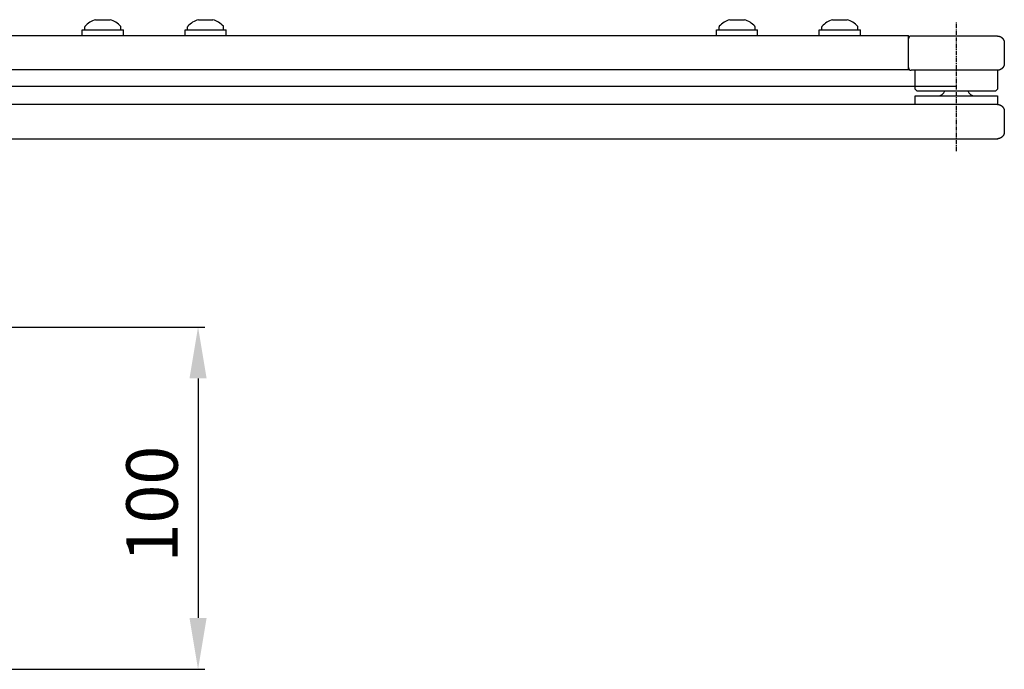
# Model space of a CAD drawing. Extents: x 230 to 1881, y 145 to 2093.
# Drawn here: x 1593 to 1881, y 998 to 1188 of the extents above; entities that cross this region are included whole.
import ezdxf

# ---------------------------------------------------------------- set-up
doc = ezdxf.new("R2010")
doc.units = 0
doc.header["$MEASUREMENT"] = 0
doc.header["$PDMODE"] = 2
doc.header["$PDSIZE"] = -0.01
doc.linetypes.add('MITTE', pattern=[2, 1.25, -0.25, 0.25, -0.25])
doc.layers.get('DEFPOINTS').update_dxf_attribs({"color": 1})
for name, color, linetype in [('centerline-Mittellinie', 92, 'MITTE'), ('dimension-Bemassung', 5, 'Continuous'), ('outline-Körperkante', 7, 'Continuous')]:
    doc.layers.add(name, color=color, linetype=linetype)
doc.styles.get("Standard").update_dxf_attribs({"font": 'arial.ttf'})
doc.dimstyles.new('ISO-15', dxfattribs={"dimtxt": 15, "dimasz": 15, "dimexe": 2, "dimexo": 1.3, "dimgap": 4, "dimtad": 1, "dimtxsty": 'STANDARD', "dimcen": 2.5, "dimadec": 0, "dimazin": 0, "dimtfac": 1, "dimtmove": 0, "dimatfit": 3, "dimfxl": 1, "dimarcsym": 0})

# ---------------------------------------------------------------- blocks, each defined once
blk = doc.blocks.new('*D1')
at = {"layer": 'DEFPOINTS', "color": 0, "transparency": 16777216}
for p in [(1584.66, 1098.36), (1584.66, 998.36), (1645.35, 998.36)]:
    blk.add_point(p, dxfattribs=at)
at = {"layer": 'dimension-Bemassung', "color": 0, "lineweight": -2, "transparency": 16777216}
for p, q in [((1585.96, 1098.36), (1647.35, 1098.36)), ((1645.35, 1083.36), (1645.35, 1013.36)), ((1585.96, 998.36), (1647.35, 998.36))]:
    blk.add_line(p, q, dxfattribs=at)
at = {"layer": 'dimension-Bemassung', "color": 0, "transparency": 16777216}
for points in [[(1642.85, 1083.36), (1647.85, 1083.36), (1645.35, 1098.36)], [(1642.85, 1013.36), (1647.85, 1013.36), (1645.35, 998.36)]]:
    blk.add_solid(points, dxfattribs=at)
at = {"layer": 'dimension-Bemassung', "color": 0, "transparency": 16777216, "insert": (1633.85, 1046.63), "char_height": 15, "attachment_point": 5, "rotation": 90}
blk.add_mtext('100', dxfattribs=at)

msp = doc.modelspace()

# ---------------------------------------------------------------- linework, layer by layer
at = {"layer": 'centerline-Mittellinie'}
msp.add_line((1866.6613, 1149.7268), (1866.6613, 1187.3199), dxfattribs=at)
at = {"layer": 'outline-Körperkante'}
for p, q in [((1615.4315, 1188.1369), (1619.6877, 1188.138)), ((1645.4349, 1188.1359), (1649.6911, 1188.1369)), ((1800.5315, 1188.1369), (1804.7877, 1188.138)), ((1830.5315, 1188.1369), (1834.7877, 1188.138)), ((1611.5613, 1185.1619), (1623.5613, 1185.1619)), ((1611.5613, 1183.5619), (1611.5613, 1185.1619)), ((1612.3113, 1185.1619), (1612.3113, 1186.0831)), ((1622.8113, 1185.1619), (1622.8113, 1186.0831)), ((1623.5613, 1183.5619), (1623.5613, 1185.1619)), ((1641.5613, 1185.1619), (1653.5613, 1185.1619)), ((1641.5613, 1183.5619), (1641.5613, 1185.1619)), ((1642.3113, 1185.1619), (1642.3113, 1186.0831)), ((1652.8113, 1185.1619), (1652.8113, 1186.0831)), ((1653.5613, 1183.5619), (1653.5613, 1185.1619)), ((1796.6613, 1185.1619), (1808.6613, 1185.1619)), ((1796.6613, 1183.5619), (1796.6613, 1185.1619)), ((1797.4113, 1185.1619), (1797.4113, 1186.0831)), ((1807.9113, 1185.1619), (1807.9113, 1186.0831)), ((1808.6613, 1183.5619), (1808.6613, 1185.1619)), ((1826.6613, 1185.1619), (1838.6613, 1185.1619)), ((1826.6613, 1183.5619), (1826.6613, 1185.1619)), ((1827.4113, 1185.1619), (1827.4113, 1186.0831)), ((1837.9113, 1185.1619), (1837.9113, 1186.0831)), ((1838.6613, 1183.5619), (1838.6613, 1185.1619)), ((1524.3083, 1183.5619), (1852.6613, 1183.5619)), ((1852.6613, 1173.5619), (1852.6613, 1183.5619)), ((1878.6613, 1183.3619), (1853.4613, 1183.3619)), ((1880.6613, 1181.3619), (1880.6613, 1175.3619)), ((1524.3083, 1173.5619), (1852.6613, 1173.5619)), ((1878.6613, 1173.3619), (1853.4613, 1173.3619)), ((1854.6613, 1167.8619), (1854.6613, 1173.3619)), ((1878.6613, 1173.3619), (1878.6613, 1167.8619)), ((1530.6613, 1168.7583), (1866.6613, 1168.7583)), ((1855.1613, 1167.3619), (1854.6613, 1167.8619)), ((1855.1613, 1167.3619), (1878.1613, 1167.3619)), ((1878.6613, 1167.8619), (1878.1613, 1167.3619)), ((1854.6613, 1165.8619), (1878.6613, 1165.8619)), ((1854.6613, 1163.3619), (1854.6613, 1165.8619)), ((1878.6613, 1165.8619), (1878.6613, 1163.3619)), ((1878.6613, 1163.3619), (1502.8404, 1163.3619)), ((1880.6613, 1161.3619), (1880.6613, 1155.3619)), ((1559.5174, 1153.3619), (1878.7424, 1153.3643))]:
    msp.add_line(p, q, dxfattribs=at)
for points in [[(1878.6613, 1183.3619), (1878.7086, 1183.3614, -0.00614712), (1878.7564, 1183.3597, -0.00596948), (1878.8046, 1183.3568, -0.00592656), (1878.8531, 1183.3527, -0.006058), (1878.902, 1183.3474, -0.00612179), (1878.9511, 1183.3408, -0.00616891), (1879.0005, 1183.3329, -0.0062026), (1879.05, 1183.3238, -0.00626789), (1879.0996, 1183.3133, -0.00630679), (1879.1494, 1183.3014, -0.00636299), (1879.1992, 1183.2882, -0.00639759), (1879.2489, 1183.2736, -0.00645128), (1879.2986, 1183.2576, -0.00648374), (1879.3481, 1183.2403, -0.00653269), (1879.3975, 1183.2215, -0.00656214), (1879.4466, 1183.2013, -0.00660645), (1879.4954, 1183.1797, -0.00663282), (1879.5438, 1183.1567, -0.00667201), (1879.5918, 1183.1322, -0.00669504), (1879.6394, 1183.1064, -0.00672881), (1879.6864, 1183.0792, -0.00674833), (1879.7328, 1183.0507, -0.00677639), (1879.7785, 1183.0208, -0.00679221), (1879.8235, 1182.9896, -0.00681431), (1879.8677, 1182.957, -0.00682632), (1879.9112, 1182.9232, -0.00684226), (1879.9537, 1182.8882, -0.00685033), (1879.9953, 1182.852, -0.00685996), (1880.0359, 1182.8146, -0.00686404), (1880.0755, 1182.7761, -0.00686728), (1880.114, 1182.7365, -0.0068673), (1880.1514, 1182.6959, -0.00686409), (1880.1876, 1182.6543, -0.00686004), (1880.2226, 1182.6118, -0.00685042), (1880.2564, 1182.5684, -0.0068424), (1880.2889, 1182.5241, -0.00682655), (1880.3202, 1182.4791, -0.00681449), (1880.3501, 1182.4334, -0.00679221), (1880.3786, 1182.387, -0.0067767), (1880.4058, 1182.34, -0.00674945), (1880.4316, 1182.2924, -0.00672889), (1880.456, 1182.2444, -0.00669236), (1880.4791, 1182.196, -0.00667319), (1880.5007, 1182.1472, -0.0066438), (1880.5209, 1182.0981, -0.00660385), (1880.5397, 1182.0487, -0.00652578), (1880.557, 1181.9992, -0.00654381), (1880.573, 1181.9495, -0.00660842), (1880.5876, 1181.8997, -0.00641427), (1880.6008, 1181.85, -0.00598929), (1880.6126, 1181.8006, -0.00649484), (1880.6232, 1181.7506, -0.00755975), (1880.6323, 1181.6996, -0.00584997), (1880.6402, 1181.6517, -0.00230869), (1880.6466, 1181.6085, -0.00789507), (1880.6521, 1181.5538, -0.01336007), (1880.657, 1181.4704, -0.00669714), (1880.6613, 1181.3619, -0.00363204)], [(1880.6613, 1175.3619), (1880.6607, 1175.3145, -0.00614791), (1880.659, 1175.2667, -0.00597023), (1880.6561, 1175.2185, -0.00592729), (1880.6521, 1175.17, -0.00605872), (1880.6467, 1175.1212, -0.0061225), (1880.6402, 1175.072, -0.00616961), (1880.6323, 1175.0227, -0.00620327), (1880.6232, 1174.9732, -0.00626854), (1880.6127, 1174.9235, -0.00630742), (1880.6008, 1174.8738, -0.00636359), (1880.5876, 1174.824, -0.00639817), (1880.573, 1174.7743, -0.00645182), (1880.557, 1174.7246, -0.00648424), (1880.5397, 1174.6751, -0.00653317), (1880.5209, 1174.6257, -0.00656257), (1880.5007, 1174.5766, -0.00660685), (1880.4791, 1174.5278, -0.00663317), (1880.456, 1174.4794, -0.00667232), (1880.4316, 1174.4313, -0.0066953), (1880.4058, 1174.3838, -0.00672903), (1880.3786, 1174.3368, -0.00674849), (1880.3501, 1174.2904, -0.0067765), (1880.3202, 1174.2447, -0.00679228), (1880.2889, 1174.1997, -0.00681432), (1880.2564, 1174.1554, -0.00682628), (1880.2226, 1174.112, -0.00684218), (1880.1876, 1174.0695, -0.00685019), (1880.1514, 1174.0279, -0.00685971), (1880.114, 1173.9873, -0.00686381), (1880.0755, 1173.9477, -0.00686725), (1880.0359, 1173.9092, -0.00686746), (1879.9953, 1173.8718, -0.0068645), (1879.9537, 1173.8356, -0.00686053), (1879.9112, 1173.8006, -0.00685083), (1879.8677, 1173.7668, -0.00684277), (1879.8235, 1173.7342, -0.00682693), (1879.7785, 1173.703, -0.00681486), (1879.7328, 1173.6731, -0.00679255), (1879.6864, 1173.6446, -0.00677703), (1879.6394, 1173.6174, -0.00674976), (1879.5918, 1173.5916, -0.00672918), (1879.5438, 1173.5672, -0.00669263), (1879.4954, 1173.5441, -0.00667344), (1879.4466, 1173.5225, -0.00664403), (1879.3975, 1173.5023, -0.00660406), (1879.3481, 1173.4835, -0.00652597), (1879.2986, 1173.4662, -0.00654397), (1879.2489, 1173.4502, -0.00660856), (1879.1991, 1173.4356, -0.00641439), (1879.1494, 1173.4224, -0.00598938), (1879.1, 1173.4106, -0.00649491), (1879.05, 1173.4, -0.00755981), (1878.999, 1173.3909, -0.00584999), (1878.9511, 1173.383, -0.0023087), (1878.9079, 1173.3766, -0.00789507), (1878.8531, 1173.3711, -0.01335999), (1878.7698, 1173.3662, -0.00669706), (1878.6613, 1173.3619, -0.00363199)], [(1878.6613, 1163.3619), (1878.7087, 1163.3613, -0.00614788), (1878.7564, 1163.3596, -0.00597023), (1878.8046, 1163.3567, -0.00592731), (1878.8532, 1163.3526, -0.00605877), (1878.902, 1163.3473, -0.00612258), (1878.9511, 1163.3408, -0.00616972), (1879.0005, 1163.3329, -0.00620341), (1879.05, 1163.3237, -0.00626871), (1879.0997, 1163.3132, -0.00630761), (1879.1494, 1163.3014, -0.00636381), (1879.1992, 1163.2882, -0.00639842), (1879.2489, 1163.2736, -0.0064521), (1879.2986, 1163.2576, -0.00648455), (1879.3481, 1163.2403, -0.0065335), (1879.3975, 1163.2215, -0.00656294), (1879.4466, 1163.2013, -0.00660724), (1879.4954, 1163.1796, -0.00663358), (1879.5438, 1163.1566, -0.00667276), (1879.5918, 1163.1322, -0.00669577), (1879.6394, 1163.1064, -0.00672952), (1879.6864, 1163.0792, -0.006749), (1879.7328, 1163.0507, -0.00677703), (1879.7785, 1163.0208, -0.00679283), (1879.8235, 1162.9895, -0.00681489), (1879.8677, 1162.957, -0.00682686), (1879.9112, 1162.9232, -0.00684274), (1879.9537, 1162.8882, -0.0068508), (1879.9953, 1162.852, -0.00686045), (1880.0359, 1162.8146, -0.0068644), (1880.0755, 1162.7761, -0.00686737), (1880.114, 1162.7365, -0.00686715), (1880.1514, 1162.6959, -0.0068637), (1880.1876, 1162.6543, -0.00685957), (1880.2226, 1162.6118, -0.00685), (1880.2564, 1162.5684, -0.006842), (1880.289, 1162.5241, -0.00682613), (1880.3202, 1162.4791, -0.00681407), (1880.3501, 1162.4334, -0.00679178), (1880.3786, 1162.387, -0.00677628), (1880.4058, 1162.34, -0.00674903), (1880.4316, 1162.2924, -0.00672848), (1880.4561, 1162.2444, -0.00669195), (1880.4791, 1162.196, -0.00667279), (1880.5007, 1162.1472, -0.00664341), (1880.5209, 1162.0981, -0.00660347), (1880.5397, 1162.0487, -0.00652541), (1880.557, 1161.9992, -0.00654345), (1880.573, 1161.9495, -0.00660806), (1880.5876, 1161.8997, -0.00641394), (1880.6008, 1161.85, -0.00598898), (1880.6127, 1161.8006, -0.00649452), (1880.6232, 1161.7506, -0.0075594), (1880.6324, 1161.6996, -0.00584971), (1880.6402, 1161.6517, -0.0023086), (1880.6466, 1161.6085, -0.00789474), (1880.6521, 1161.5538, -0.01335958), (1880.657, 1161.4704, -0.00669692), (1880.6613, 1161.3619, -0.00363193)], [(1880.6613, 1155.3619), (1880.661, 1155.3264, -0.00455909), (1880.6601, 1155.2907, -0.00445726), (1880.6584, 1155.2547, -0.00443338), (1880.6562, 1155.2185, -0.00450792), (1880.6532, 1155.1822, -0.00454423), (1880.6496, 1155.1456, -0.00457169), (1880.6452, 1155.1089, -0.00459153), (1880.6402, 1155.072, -0.00462971), (1880.6344, 1155.035, -0.00465282), (1880.6279, 1154.998, -0.0046866), (1880.6207, 1154.9608, -0.00470777), (1880.6127, 1154.9235, -0.0047409), (1880.6039, 1154.8862, -0.00476136), (1880.5944, 1154.8489, -0.00479268), (1880.5841, 1154.8116, -0.00481206), (1880.573, 1154.7743, -0.00484179), (1880.5612, 1154.737, -0.00485995), (1880.5485, 1154.6998, -0.00488756), (1880.5351, 1154.6627, -0.00490488), (1880.5209, 1154.6257, -0.0049315), (1880.5059, 1154.5888, -0.00494622), (1880.4901, 1154.5522, -0.00496736), (1880.4734, 1154.5157, -0.00498543), (1880.4561, 1154.4794, -0.00501623), (1880.4379, 1154.4433, -0.00501636), (1880.4189, 1154.4075, -0.00500426), (1880.3992, 1154.372, -0.00506013), (1880.3786, 1154.3368, -0.00518167), (1880.3573, 1154.3019, -0.00504199), (1880.3353, 1154.2675, -0.00471747), (1880.3127, 1154.2336, -0.00522125), (1880.289, 1154.1997, -0.00624564), (1880.2638, 1154.1655, -0.00473793), (1880.2397, 1154.1336, -0.0016149), (1880.2176, 1154.105, -0.00670908), (1880.1876, 1154.0695, -0.01157226), (1880.1396, 1154.0163, -0.00565289), (1880.0755, 1153.9477, -0.00298568)], [(1880.0755, 1153.9477), (1880.0459, 1153.9187, -0.0051393), (1880.0157, 1153.8903, -0.00515699), (1879.985, 1153.8626, -0.00515561), (1879.9537, 1153.8356, -0.00514395), (1879.9219, 1153.8092, -0.00513842), (1879.8896, 1153.7835, -0.00513342), (1879.8568, 1153.7585, -0.00512879), (1879.8235, 1153.7342, -0.00511904), (1879.7898, 1153.7107, -0.00511217), (1879.7557, 1153.6879, -0.00510029), (1879.7212, 1153.6659, -0.00509193), (1879.6864, 1153.6446, -0.00507742), (1879.6512, 1153.6241, -0.00506744), (1879.6157, 1153.6043, -0.00505047), (1879.5799, 1153.5853, -0.00503898), (1879.5438, 1153.5671, -0.00501969), (1879.5075, 1153.5498, -0.00500663), (1879.471, 1153.5332, -0.00498484), (1879.4343, 1153.5173, -0.00497066), (1879.3975, 1153.5023, -0.00494745), (1879.3605, 1153.4881, -0.00493087), (1879.3234, 1153.4747, -0.00490285), (1879.2862, 1153.462, -0.00488875), (1879.2489, 1153.4502, -0.00486837), (1879.2116, 1153.4391, -0.00483972), (1879.1743, 1153.4288, -0.00478434), (1879.137, 1153.4193, -0.00480112), (1879.0997, 1153.4105, -0.00485594), (1879.0623, 1153.4025, -0.00471259), (1879.0252, 1153.3953, -0.00439828), (1878.9884, 1153.3888, -0.00478658), (1878.9511, 1153.383, -0.00559933), (1878.9131, 1153.378, -0.00431335), (1878.8776, 1153.3736, -0.00165157), (1878.8454, 1153.3701, -0.00587916), (1878.8046, 1153.3671, -0.00998621), (1878.7424, 1153.3643, -0.00497626), (1878.6613, 1153.3619, -0.00268538)]]:
    msp.add_lwpolyline(points, format="xyb", dxfattribs=at)
for centre, radius, start, end in [((1617.5613, 1181.3201), 7.1418, 107.35055, 136.67488), ((1617.5613, 1181.3201), 7.1418, 43.32512, 72.678027), ((1647.5613, 1181.3201), 7.1418, 107.35055, 136.67488), ((1647.5613, 1181.3201), 7.1418, 43.32512, 72.678027), ((1802.6613, 1181.3201), 7.1418, 107.35055, 136.67488), ((1802.6613, 1181.3201), 7.1418, 43.32512, 72.678027), ((1832.6613, 1181.3201), 7.1418, 107.35055, 136.67488), ((1832.6613, 1181.3201), 7.1418, 43.32512, 72.678027), ((1612.5113, 1186.0831), 0.2, 136.67488, 180), ((1622.6113, 1186.0831), 0.2, 0, 43.32512), ((1642.5113, 1186.0831), 0.2, 136.67488, 180), ((1652.6113, 1186.0831), 0.2, 0, 43.32512), ((1797.6113, 1186.0831), 0.2, 136.67488, 180), ((1807.7113, 1186.0831), 0.2, 0, 43.32512), ((1827.6113, 1186.0831), 0.2, 136.67488, 180), ((1837.7113, 1186.0831), 0.2, 0, 43.32512), ((1853.4613, 1182.5619), 0.8, 90, 180), ((1853.4613, 1174.1619), 0.8, 180, 270), ((1861.3286, 1167.8619), 2, 270, 345.52249), ((1871.994, 1167.8619), 2, 194.71778, 270)]:
    msp.add_arc(centre, radius, start, end, dxfattribs=at)

# ---------------------------------------------------------------- dimensions: what is measured, and where the dimension line sits
at = {"layer": 'dimension-Bemassung'}
dim = msp.add_linear_dim(base=(1645.3505, 998.3619), p1=(1584.6613, 1098.3619), p2=(1584.6613, 998.3619), angle=90, dimstyle='ISO-15', dxfattribs=at)
dim.commit()
dim.dimension.update_dxf_attribs({"geometry": '*D1', "text_midpoint": (1645.3505, 1046.6252), "dimtype": 160})

doc.saveas('drawing.dxf')
